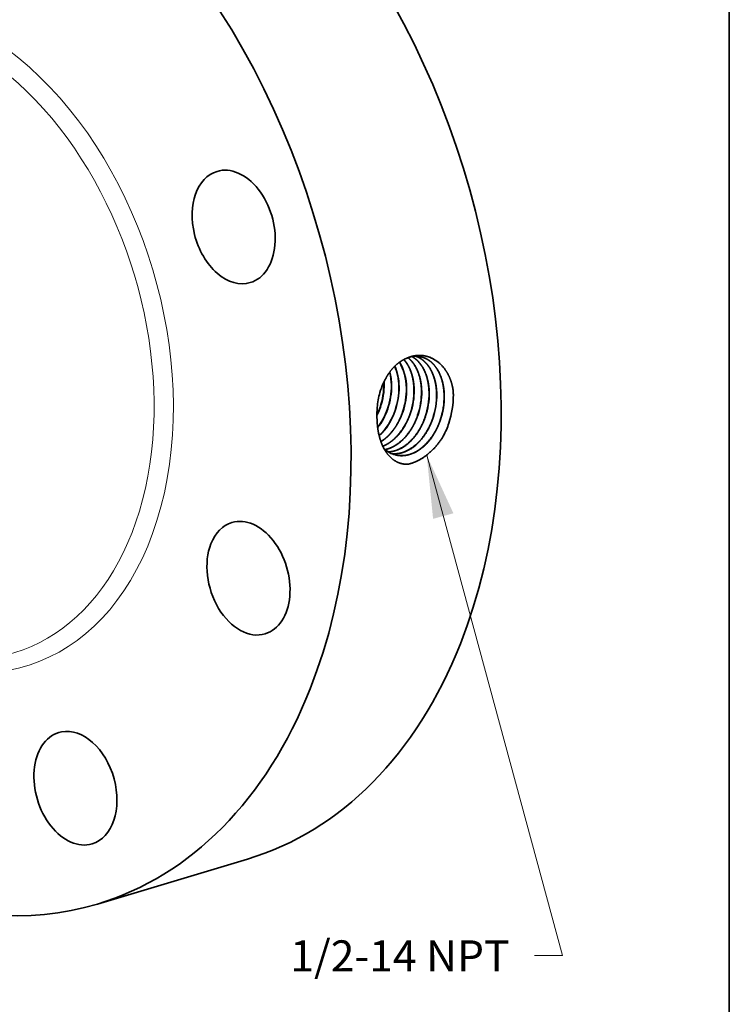
# Model space of a CAD drawing. Extents: x 0 to 10.8, y 0 to 8.2.
# Drawn here: x 8.5 to 10.8, y 3.2 to 6.3 of the extents above; entities that cross this region are included whole.
import ezdxf
from ezdxf.enums import TextEntityAlignment as Align

# ---------------------------------------------------------------- set-up
doc = ezdxf.new("R2010")
doc.units = 0
doc.header["$MEASUREMENT"] = 0
doc.layers.get('0').update_dxf_attribs({"lineweight": 13})
doc.layers.add('1', color=7, linetype='Continuous', lineweight=13)
doc.styles.get("Standard").update_dxf_attribs({"font": 'isocp.shx'})

# ---------------------------------------------------------------- blocks, each defined once
blk = doc.blocks.new('BLOCK27')
at = {"color": 7, "lineweight": 13, "ltscale": 0.03937}
blk.add_lwpolyline([(2.390207, -1.14848), (3.33861, -4.637355), (3.141759, -4.637355)], dxfattribs=at)
blk.add_solid([(2.576561, -1.554204), (2.390207, -1.14848), (2.434902, -1.592712)], dxfattribs=at)
blk.add_text('1/2-14 NPT', height=0.216735, dxfattribs=at).set_placement((1.439009, -4.748072), (2.968371, -4.748072), align=Align.FIT)

msp = doc.modelspace()

# ---------------------------------------------------------------- linework, layer by layer
at = {"color": 7, "lineweight": 35, "ltscale": 0.000119}
msp.add_line((9.6555, 5.1604), (9.6554, 5.1652), dxfattribs=at)
at = {"color": 7, "lineweight": 35, "ltscale": 1e-06}
for p, q in [((9.6673, 5.0812), (9.6673, 5.0812)), ((9.6679, 5.0811), (9.6679, 5.0811)), ((9.6911, 5.076), (9.6911, 5.0761)), ((9.6917, 5.0759), (9.6917, 5.076)), ((9.7149, 5.0709), (9.7149, 5.0709)), ((9.7155, 5.0708), (9.7155, 5.0708)), ((9.7388, 5.0658), (9.7388, 5.0658)), ((9.7393, 5.0657), (9.7393, 5.0657)), ((9.7626, 5.0607), (9.7626, 5.0607))]:
    msp.add_line(p, q, dxfattribs=at)
at = {"color": 7, "lineweight": 35, "ltscale": 8e-06}
msp.add_line((9.6338, 5.0541), (9.6338, 5.0537), dxfattribs=at)
at = {"color": 7, "lineweight": 35}
msp.add_line((9.7864, 5.0555), (9.7864, 5.0556), dxfattribs=at).dxf.unprotected_set("ltscale", 0)
at = {"color": 7, "lineweight": 35, "ltscale": 0.012415}
msp.add_line((8.7481, 3.5135), (9.2238, 3.6559), dxfattribs=at)
at = {"color": 7, "lineweight": 35, "ltscale": 0.03937}
for points in [[(9.6793, 5.1557, 0.057748), (9.674, 5.1972)], [(9.6799, 5.1556, 0.058699), (9.6744, 5.1977)], [(9.6535, 5.161, 0.034581), (9.6431, 5.1327)], [(9.6535, 5.161, 0.033838), (9.6432, 5.1326)], [(9.6563, 5.1603, 0.008197), (9.6561, 5.1668)], [(9.6431, 5.1327, 0.053281), (9.6346, 5.0855)], [(9.6432, 5.1326, 0.051101), (9.6346, 5.0855)], [(9.8108, 5.0503, 0.086349), (9.8232, 5.1278)], [(9.8615, 5.036, 0.083134), (9.8757, 5.1261)], [(9.8757, 5.1261, 0.012097), (9.8753, 5.1387)], [(9.6336, 5.0621, 0.030377), (9.6435, 5.0862)], [(9.6336, 5.06, 0.032981), (9.6445, 5.0861)], [(9.6346, 5.0855, 0.032314), (9.6338, 5.0541)], [(9.8438, 4.9947, 0.042348), (9.8615, 5.036)]]:
    msp.add_lwpolyline(points, format="xyb", dxfattribs=at)
for centre, major_axis, ratio, start_param, end_param in [((8.6867, 5.4505), (0.5371, -1.7946), 0.684483, 0.715485, 3.141552), ((8.211, 5.3081), (0.5371, -1.7946), 0.684483, 0.715485, 3.141552), ((8.211, 5.3081), (0.5371, -1.7946), 0.684483, 3.141552, 6.283145), ((9.1798, 5.6568), (0.0527, -0.1762), 0.684483, 3.141676, 4.642476), ((9.1798, 5.6568), (0.0527, -0.1762), 0.684483, 0.000083, 3.141676), ((9.1798, 5.6568), (0.0527, -0.1762), 0.684483, 4.642476, 6.283269), ((9.7409, 5.0955), (-0.0314, -0.1504), 0.674728, 3.170496, 3.606292), ((9.5987, 5.1219), (-0.0334, -0.1472), 0.672575, 1.919634, 2.406128), ((9.5993, 5.1218), (-0.0334, -0.1472), 0.672607, 1.919728, 2.409774), ((9.6223, 5.1173), (-0.0332, -0.1479), 0.672158, 1.916793, 2.55938), ((9.6229, 5.1172), (-0.0331, -0.1478), 0.672105, 1.916306, 2.562217), ((9.5489, 5.1305), (-0.0357, -0.1477), 0.680241, 1.433312, 1.934705), ((9.5495, 5.1303), (-0.0356, -0.148), 0.681138, 1.43421, 1.934988), ((9.5723, 5.1258), (-0.0357, -0.1484), 0.680346, 1.431629, 1.932821), ((9.5725, 5.1257), (-0.0358, -0.1486), 0.681235, 1.432661, 1.933415), ((9.5955, 5.121), (-0.0358, -0.1493), 0.680241, 1.431447, 1.932746), ((9.5957, 5.1209), (-0.036, -0.1496), 0.681391, 1.432712, 1.93336), ((9.6186, 5.1161), (-0.0361, -0.1504), 0.68035, 1.431518, 1.932765), ((9.6189, 5.116), (-0.0362, -0.1506), 0.681363, 1.432637, 1.933312), ((9.6418, 5.1113), (-0.0363, -0.1513), 0.680384, 1.431489, 1.932738), ((9.6421, 5.1112), (-0.0364, -0.1516), 0.681331, 1.432507, 1.933215), ((9.665, 5.1064), (-0.0365, -0.1523), 0.680378, 1.431406, 1.932688), ((9.6652, 5.1063), (-0.0366, -0.1526), 0.681403, 1.432489, 1.933152), ((9.6882, 5.1016), (-0.0367, -0.1533), 0.680376, 1.431352, 1.932662), ((9.6884, 5.1015), (-0.0368, -0.1535), 0.681371, 1.432414, 1.933105), ((9.7114, 5.0967), (-0.0369, -0.1543), 0.680374, 1.4313, 1.932636), ((9.7346, 5.0919), (-0.0371, -0.1553), 0.680386, 1.431262, 1.932614), ((9.7348, 5.0918), (-0.0372, -0.1555), 0.681428, 1.432304, 1.93297), ((9.569, 5.1272), (-0.0355, -0.1512), 0.691434, 0.978399, 1.426518), ((9.5695, 5.1271), (-0.0355, -0.1512), 0.691452, 0.973163, 1.426672), ((9.5916, 5.1229), (-0.0354, -0.1528), 0.692932, 0.776509, 1.422682), ((9.5921, 5.1228), (-0.0354, -0.1528), 0.692952, 0.772258, 1.422776), ((9.7296, 5.0981), (-0.0342, -0.1636), 0.691738, 5.912687, 6.253714), ((9.2267, 4.5449), (0.0527, -0.1762), 0.684483, 6.283145, 9.424738), ((9.2267, 4.5449), (0.0527, -0.1762), 0.684483, 3.141552, 3.857078), ((9.2267, 4.5449), (0.0527, -0.1762), 0.684483, 3.857078, 6.283145), ((8.6867, 5.4505), (0.5371, -1.7946), 0.684483, 6.283145, 6.998671), ((8.211, 5.3081), (0.5371, -1.7946), 0.684483, 6.283145, 6.998671), ((8.6785, 3.8801), (0.0527, -0.1762), 0.684483, 3.141676, 6.283269), ((8.6785, 3.8801), (0.0527, -0.1762), 0.684483, 3.07168, 3.141676), ((8.6785, 3.8801), (0.0527, -0.1762), 0.684483, 0.000083, 3.07168)]:
    msp.add_ellipse(centre, major_axis=major_axis, ratio=ratio, start_param=start_param, end_param=end_param, dxfattribs=at)
at = {"color": 7, "lineweight": 13, "ltscale": 0.03937}
for centre, major_axis, start_param, end_param in [((8.211, 5.3081), (0.3116, -1.0411), 5.657829, 10.050134), ((8.1863, 5.3007), (0.297, -0.9923), 5.922011, 9.785901)]:
    msp.add_ellipse(centre, major_axis=major_axis, ratio=0.684483, start_param=start_param, end_param=end_param, dxfattribs=at)
at = {"color": 7, "lineweight": 35, "ltscale": 0.03937}
for points, knots in [([(9.7235, 5.2394), (9.7095, 5.2332), (9.6962, 5.2239), (9.684, 5.2119), (9.6706, 5.1942), (9.6597, 5.1741), (9.6575, 5.1698), (9.6554, 5.1654), (9.6535, 5.161)], [0, 0, 0, 0, 0, 0, 9.383607, 9.383607, 9.383607, 11.839446, 11.839446, 11.839446, 11.839446, 11.839446, 11.839446]), ([(9.751, 5.1418), (9.7507, 5.1555), (9.7494, 5.1689), (9.7468, 5.182), (9.7408, 5.2021), (9.7318, 5.2197), (9.7278, 5.226), (9.7235, 5.2319), (9.7187, 5.2371)], [0, 0, 0, 0, 0, 0, 7.207354, 7.207354, 7.207354, 11.806913, 11.806913, 11.806913, 11.806913, 11.806913, 11.806913]), ([(9.7515, 5.1417), (9.7513, 5.1555), (9.7499, 5.1689), (9.7474, 5.182), (9.7413, 5.2023), (9.7322, 5.2198), (9.7282, 5.2262), (9.7238, 5.232), (9.719, 5.2373)], [0, 0, 0, 0, 0, 0, 7.248626, 7.248626, 7.248626, 11.874719, 11.874719, 11.874719, 11.874719, 11.874719, 11.874719]), ([(9.8753, 5.1387), (9.8723, 5.1597), (9.8663, 5.1796), (9.8573, 5.1975), (9.836, 5.2258), (9.8085, 5.243), (9.7947, 5.2482), (9.7718, 5.2521), (9.7489, 5.249), (9.7402, 5.2467), (9.7317, 5.2435), (9.7235, 5.2394)], [0, 0, 0, 0, 0, 0, 10.433476, 10.433476, 10.433476, 19.538276, 19.538276, 19.538276, 25.164451, 25.164451, 25.164451, 25.164451, 25.164451, 25.164451]), ([(9.7749, 5.1372), (9.7746, 5.1505), (9.7733, 5.1637), (9.7709, 5.1765), (9.764, 5.2001), (9.7532, 5.2202), (9.7469, 5.2291), (9.7399, 5.2367), (9.7321, 5.2429)], [0, 0, 0, 0, 0, 0, 7.027618, 7.027618, 7.027618, 13.726625, 13.726625, 13.726625, 13.726625, 13.726625, 13.726625]), ([(9.7754, 5.1371), (9.7752, 5.1505), (9.7739, 5.1637), (9.7714, 5.1765), (9.7645, 5.2002), (9.7536, 5.2204), (9.7473, 5.2292), (9.7402, 5.2368), (9.7324, 5.243)], [0, 0, 0, 0, 0, 0, 7.063425, 7.063425, 7.063425, 13.797148, 13.797148, 13.797148, 13.797148, 13.797148, 13.797148]), ([(9.7987, 5.1325), (9.7985, 5.1448), (9.7974, 5.1568), (9.7954, 5.1686), (9.791, 5.1853), (9.7847, 5.2004), (9.7824, 5.2052), (9.7751, 5.2186), (9.7662, 5.23), (9.7596, 5.2365), (9.7525, 5.242), (9.7449, 5.2462)], [0, 0, 0, 0, 0, 0, 6.412595, 6.412595, 6.412595, 9.533028, 9.533028, 9.533028, 15.543473, 15.543473, 15.543473, 15.543473, 15.543473, 15.543473]), ([(9.7993, 5.1325), (9.7991, 5.1447), (9.798, 5.1568), (9.7959, 5.1686), (9.7915, 5.1853), (9.7852, 5.2005), (9.7829, 5.2053), (9.7756, 5.2186), (9.7666, 5.2301), (9.76, 5.2366), (9.7528, 5.2421), (9.7451, 5.2463)], [0, 0, 0, 0, 0, 0, 6.442455, 6.442455, 6.442455, 9.577467, 9.577467, 9.577467, 15.616734, 15.616734, 15.616734, 15.616734, 15.616734, 15.616734]), ([(9.8226, 5.1279), (9.8224, 5.1416), (9.821, 5.1551), (9.8185, 5.1682), (9.8122, 5.1895), (9.8027, 5.208), (9.7982, 5.2152), (9.7882, 5.2279), (9.7765, 5.2378), (9.7703, 5.2418), (9.7639, 5.245), (9.7572, 5.2474)], [0, 0, 0, 0, 0, 0, 7.163513, 7.163513, 7.163513, 12.348828, 12.348828, 12.348828, 17.312002, 17.312002, 17.312002, 17.312002, 17.312002, 17.312002]), ([(9.8232, 5.1278), (9.8229, 5.1416), (9.8216, 5.1551), (9.8191, 5.1682), (9.8127, 5.1895), (9.8032, 5.208), (9.7986, 5.2152), (9.7886, 5.228), (9.7768, 5.2378), (9.7707, 5.2418), (9.7642, 5.245), (9.7575, 5.2474)], [0, 0, 0, 0, 0, 0, 7.194844, 7.194844, 7.194844, 12.403264, 12.403264, 12.403264, 17.389287, 17.389287, 17.389287, 17.389287, 17.389287, 17.389287]), ([(9.8465, 5.1233), (9.8463, 5.1347), (9.8453, 5.1459), (9.8436, 5.1569), (9.8394, 5.1744), (9.8331, 5.1903), (9.8303, 5.1963), (9.8198, 5.2156), (9.8059, 5.2308), (9.7945, 5.239), (9.7821, 5.2443), (9.7691, 5.2465)], [0, 0, 0, 0, 0, 0, 5.949422, 5.949422, 5.949422, 9.809475, 9.809475, 9.809475, 19.03651, 19.03651, 19.03651, 19.03651, 19.03651, 19.03651]), ([(9.8471, 5.1232), (9.8469, 5.1346), (9.8459, 5.1459), (9.8441, 5.1569), (9.8399, 5.1744), (9.8336, 5.1904), (9.8308, 5.1964), (9.8202, 5.2156), (9.8063, 5.2308), (9.7949, 5.2391), (9.7824, 5.2443), (9.7694, 5.2464)], [0, 0, 0, 0, 0, 0, 5.973979, 5.973979, 5.973979, 9.850107, 9.850107, 9.850107, 19.11732, 19.11732, 19.11732, 19.11732, 19.11732, 19.11732]), ([(9.7319, 4.9057), (9.7213, 4.9053), (9.7109, 4.9067), (9.701, 4.91), (9.6795, 4.9219), (9.6626, 4.9418), (9.6545, 4.9554), (9.6432, 4.9821), (9.6368, 5.0121), (9.6349, 5.0258), (9.6339, 5.0397), (9.6338, 5.0537)], [0, 0, 0, 0, 0, 0, 6.700236, 6.700236, 6.700236, 15.783546, 15.783546, 15.783546, 22.896431, 22.896431, 22.896431, 22.896431, 22.896431, 22.896431]), ([(9.6462, 4.9776), (9.6497, 4.9797), (9.6531, 4.9821), (9.6564, 4.9845), (9.6683, 4.9941), (9.6794, 5.0059), (9.6869, 5.0154), (9.6979, 5.0321), (9.7067, 5.0499), (9.7098, 5.0568), (9.7125, 5.0638), (9.7149, 5.0709)], [0, 0, 0, 0, 0, 0, 2.437381, 2.437381, 2.437381, 8.739767, 8.739767, 8.739767, 12.603512, 12.603512, 12.603512, 12.603512, 12.603512, 12.603512]), ([(9.6464, 4.9772), (9.6499, 4.9793), (9.6533, 4.9817), (9.6566, 4.9841), (9.6668, 4.9923), (9.6764, 5.0021), (9.6826, 5.0093), (9.6944, 5.0253), (9.7041, 5.0429), (9.7084, 5.052), (9.7122, 5.0613), (9.7155, 5.0708)], [0, 0, 0, 0, 0, 0, 2.454, 2.454, 2.454, 7.507368, 7.507368, 7.507368, 12.69115, 12.69115, 12.69115, 12.69115, 12.69115, 12.69115]), ([(9.6522, 4.9629), (9.6657, 4.9683), (9.6787, 4.9763), (9.6909, 4.9867), (9.7096, 5.0073), (9.7246, 5.0322), (9.7301, 5.043), (9.7348, 5.0543), (9.7388, 5.0658)], [0, 0, 0, 0, 0, 0, 9.022389, 9.022389, 9.022389, 15.286237, 15.286237, 15.286237, 15.286237, 15.286237, 15.286237]), ([(9.6524, 4.9626), (9.6659, 4.968), (9.679, 4.976), (9.6912, 4.9863), (9.7101, 5.007), (9.7251, 5.032), (9.7306, 5.0428), (9.7353, 5.0541), (9.7393, 5.0657)], [0, 0, 0, 0, 0, 0, 9.076146, 9.076146, 9.076146, 15.37725, 15.37725, 15.37725, 15.37725, 15.37725, 15.37725]), ([(9.659, 4.9522), (9.6721, 4.9548), (9.685, 4.96), (9.6975, 4.9675), (9.7213, 4.9869), (9.7409, 5.0133), (9.7497, 5.0282), (9.7569, 5.0441), (9.7626, 5.0607)], [0, 0, 0, 0, 0, 0, 8.560845, 8.560845, 8.560845, 17.524502, 17.524502, 17.524502, 17.524502, 17.524502, 17.524502]), ([(9.6593, 4.952), (9.6697, 4.9541), (9.68, 4.9577), (9.6901, 4.9629), (9.7098, 4.9763), (9.7272, 4.9945), (9.7353, 5.0049), (9.7464, 5.022), (9.7554, 5.0406), (9.7582, 5.0472), (9.7608, 5.0538), (9.7631, 5.0606)], [0, 0, 0, 0, 0, 0, 6.850437, 6.850437, 6.850437, 13.938924, 13.938924, 13.938924, 17.603068, 17.603068, 17.603068, 17.603068, 17.603068, 17.603068]), ([(9.6696, 4.9447), (9.6839, 4.9455), (9.6983, 4.9493), (9.7124, 4.9562), (9.7396, 4.9754), (9.7621, 5.0036), (9.772, 5.0198), (9.7801, 5.0373), (9.7864, 5.0555)], [0, 0, 0, 0, 0, 0, 9.385416, 9.385416, 9.385416, 19.245545, 19.245545, 19.245545, 19.245545, 19.245545, 19.245545]), ([(9.6698, 4.9446), (9.6841, 4.9453), (9.6987, 4.9491), (9.7128, 4.9559), (9.7401, 4.9752), (9.7626, 5.0034), (9.7725, 5.0196), (9.7807, 5.0371), (9.787, 5.0554)], [0, 0, 0, 0, 0, 0, 9.427383, 9.427383, 9.427383, 19.330082, 19.330082, 19.330082, 19.330082, 19.330082, 19.330082]), ([(9.6805, 4.9391), (9.6927, 4.938), (9.7053, 4.9391), (9.7178, 4.9426), (9.7426, 4.9541), (9.7649, 4.9733), (9.7753, 4.9849), (9.7895, 5.0045), (9.8008, 5.0265), (9.8043, 5.0343), (9.8074, 5.0423), (9.8102, 5.0504)], [0, 0, 0, 0, 0, 0, 8.1193, 8.1193, 8.1193, 16.548026, 16.548026, 16.548026, 20.924727, 20.924727, 20.924727, 20.924727, 20.924727, 20.924727]), ([(9.6807, 4.939), (9.693, 4.9378), (9.7056, 4.9389), (9.7181, 4.9424), (9.743, 4.9538), (9.7654, 4.9731), (9.7758, 4.9847), (9.79, 5.0043), (9.8013, 5.0264), (9.8048, 5.0342), (9.808, 5.0422), (9.8108, 5.0503)], [0, 0, 0, 0, 0, 0, 8.153796, 8.153796, 8.153796, 16.617024, 16.617024, 16.617024, 21.011063, 21.011063, 21.011063, 21.011063, 21.011063, 21.011063]), ([(9.6918, 4.9353), (9.7014, 4.9329), (9.7113, 4.932), (9.7215, 4.9326), (9.7455, 4.9377), (9.7684, 4.9506), (9.7809, 4.9605), (9.8013, 4.9815), (9.8177, 5.0074), (9.8241, 5.0195), (9.8295, 5.0322), (9.834, 5.0453)], [0, 0, 0, 0, 0, 0, 6.552712, 6.552712, 6.552712, 15.543824, 15.543824, 15.543824, 22.585116, 22.585116, 22.585116, 22.585116, 22.585116, 22.585116]), ([(9.692, 4.9353), (9.7017, 4.9328), (9.7116, 4.9319), (9.7218, 4.9325), (9.7458, 4.9375), (9.7688, 4.9504), (9.7814, 4.9602), (9.8018, 4.9813), (9.8183, 5.0072), (9.8246, 5.0193), (9.8301, 5.0321), (9.8346, 5.0452)], [0, 0, 0, 0, 0, 0, 6.579726, 6.579726, 6.579726, 15.606172, 15.606172, 15.606172, 22.674048, 22.674048, 22.674048, 22.674048, 22.674048, 22.674048]), ([(9.8438, 4.9947), (9.8303, 4.9722), (9.814, 4.9522), (9.7957, 4.9353), (9.7714, 4.9192), (9.7463, 4.9096), (9.7415, 4.9081), (9.7367, 4.9068), (9.7319, 4.9057)], [0, 0, 0, 0, 0, 0, 12.727324, 12.727324, 12.727324, 15.702245, 15.702245, 15.702245, 15.702245, 15.702245, 15.702245])]:
    msp.add_open_spline(points, degree=5, knots=knots, dxfattribs=at)
at = {"layer": '1', "color": 7, "lineweight": 35, "ltscale": 0.03937}
msp.add_line((10.75, 8.25), (10.75, 0.25), dxfattribs=at)

# ---------------------------------------------------------------- block references
at = {"lineweight": 0, "xscale": 0.454126, "yscale": 0.454126, "zscale": 0.454126}
msp.add_blockref('BLOCK27', (8.7058, 5.4562), dxfattribs=at)

doc.saveas('drawing.dxf')
